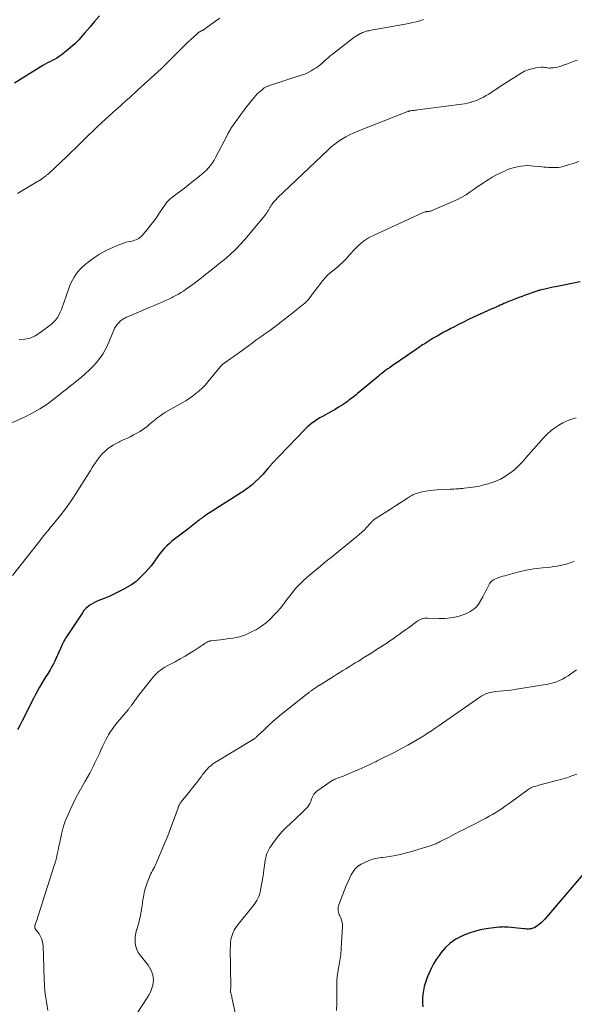
# Model space of a CAD drawing. Units: feet. Extents: x 2010000 to 2015015, y 565000 to 570000.
# Drawn here: x 2011197 to 2011354, y 568316 to 568595 of the extents above; entities that cross this region are included whole.
import ezdxf

# ---------------------------------------------------------------- set-up
doc = ezdxf.new("R2010")
doc.units = ezdxf.units.FT
doc.header["$LTSCALE"] = 100
doc.header["$MEASUREMENT"] = 0
doc.layers.add('CONTOUR INDEX', color=32, linetype='Continuous', lineweight=25)
doc.layers.add('CONTOUR INTERMEDIATE', color=40, linetype='Continuous', lineweight=15)

msp = doc.modelspace()

# ---------------------------------------------------------------- linework, layer by layer
at = {"layer": 'CONTOUR INDEX', "flags": 128}
for points, elevation in [([(2011219.19, 568596.53), (2011217.84, 568594.89), (2011216.47, 568593.26), (2011215.08, 568591.66), (2011214.43, 568590.91), (2011213.33, 568589.72), (2011212.18, 568588.57), (2011210.97, 568587.49), (2011209.72, 568586.45), (2011208.33, 568585.37), (2011207.73, 568584.93), (2011207.1, 568584.51), (2011206.46, 568584.14), (2011205.79, 568583.8), (2011205.12, 568583.47), (2011204.46, 568583.13), (2011203.8, 568582.76), (2011203.16, 568582.37), (2011195.13, 568577.33)], 880), ([(2011355.79, 568520.97), (2011348.77, 568519.57), (2011348.01, 568519.41), (2011347.25, 568519.25), (2011346.49, 568519.08), (2011345.73, 568518.9), (2011344.39, 568518.58), (2011344.3, 568518.56), (2011344.22, 568518.54), (2011344.13, 568518.51), (2011344.05, 568518.48), (2011343.97, 568518.46), (2011343.89, 568518.43), (2011343.8, 568518.4), (2011343.72, 568518.37), (2011342.04, 568517.79), (2011341.12, 568517.47), (2011340.2, 568517.14), (2011339.28, 568516.8), (2011338.37, 568516.46), (2011336.25, 568515.65), (2011335.72, 568515.44), (2011335.19, 568515.23), (2011334.66, 568515), (2011334.14, 568514.77), (2011333.62, 568514.54), (2011333.1, 568514.31), (2011332.57, 568514.08), (2011332.05, 568513.85), (2011331.88, 568513.78), (2011331.28, 568513.51), (2011330.67, 568513.24), (2011330.07, 568512.97), (2011329.47, 568512.7), (2011325.48, 568510.87), (2011324.06, 568510.21), (2011322.65, 568509.52), (2011321.25, 568508.82), (2011319.86, 568508.1), (2011319.08, 568507.69), (2011318.09, 568507.16), (2011317.09, 568506.63), (2011316.1, 568506.09), (2011315.11, 568505.54), (2011314.95, 568505.45), (2011314.06, 568504.94), (2011313.17, 568504.41), (2011312.29, 568503.85), (2011311.43, 568503.28), (2011311.02, 568503.01), (2011309.96, 568502.29), (2011308.9, 568501.57), (2011307.85, 568500.85), (2011306.79, 568500.12), (2011302.37, 568497.07), (2011301.78, 568496.65), (2011301.19, 568496.23), (2011300.61, 568495.81), (2011300.04, 568495.37), (2011299.47, 568494.93), (2011298.9, 568494.49), (2011298.35, 568494.03), (2011297.79, 568493.58), (2011292.54, 568489.18), (2011292.14, 568488.86), (2011291.74, 568488.53), (2011291.34, 568488.21), (2011290.94, 568487.9), (2011290.53, 568487.59), (2011290.11, 568487.29), (2011289.69, 568486.99), (2011289.27, 568486.7), (2011288.16, 568485.95), (2011287.17, 568485.31), (2011286.17, 568484.69), (2011285.15, 568484.1), (2011284.11, 568483.54), (2011283.39, 568483.16), (2011282.6, 568482.73), (2011281.82, 568482.28), (2011281.06, 568481.8), (2011280.31, 568481.31), (2011279.58, 568480.78), (2011278.88, 568480.22), (2011278.22, 568479.62), (2011277.57, 568478.99), (2011268.12, 568469.13), (2011267.97, 568468.97), (2011267.82, 568468.8), (2011267.68, 568468.64), (2011267.54, 568468.47), (2011267.4, 568468.3), (2011267.26, 568468.13), (2011267.12, 568467.96), (2011266.98, 568467.79), (2011266.52, 568467.23), (2011266.14, 568466.79), (2011265.75, 568466.36), (2011265.35, 568465.94), (2011264.93, 568465.54), (2011263.07, 568463.77), (2011262.66, 568463.4), (2011262.24, 568463.03), (2011261.81, 568462.68), (2011261.37, 568462.34), (2011260.92, 568462.01), (2011260.46, 568461.69), (2011260, 568461.38), (2011259.53, 568461.07), (2011249.19, 568454.46), (2011248.85, 568454.24), (2011248.51, 568454.01), (2011248.18, 568453.77), (2011247.86, 568453.52), (2011247.53, 568453.27), (2011247.21, 568453.01), (2011246.9, 568452.75), (2011246.59, 568452.49), (2011246.26, 568452.21), (2011245.78, 568451.81), (2011245.29, 568451.42), (2011244.8, 568451.03), (2011244.3, 568450.65), (2011240.56, 568447.85), (2011239.81, 568447.26), (2011239.09, 568446.64), (2011238.4, 568445.99), (2011237.73, 568445.32), (2011237.58, 568445.17), (2011237.02, 568444.54), (2011236.48, 568443.89), (2011235.98, 568443.21), (2011235.5, 568442.52), (2011235.17, 568442.01), (2011234.52, 568441.08), (2011233.83, 568440.17), (2011233.09, 568439.3), (2011232.31, 568438.47), (2011230.02, 568436.17), (2011229.65, 568435.84), (2011229.28, 568435.53), (2011228.87, 568435.25), (2011228.45, 568434.99), (2011225.92, 568433.57), (2011224.61, 568432.87), (2011223.29, 568432.21), (2011221.94, 568431.61), (2011220.57, 568431.04), (2011219.25, 568430.53), (2011218.54, 568430.23), (2011217.84, 568429.89), (2011217.17, 568429.51), (2011216.51, 568429.1), (2011215.9, 568428.63), (2011215.33, 568428.12), (2011214.82, 568427.55), (2011214.36, 568426.93), (2011209.85, 568420.13), (2011209.6, 568419.74), (2011209.36, 568419.33), (2011209.14, 568418.92), (2011208.93, 568418.5), (2011208.73, 568418.08), (2011208.53, 568417.65), (2011208.33, 568417.23), (2011208.14, 568416.8), (2011206.84, 568413.91), (2011206.51, 568413.2), (2011206.16, 568412.49), (2011205.8, 568411.8), (2011205.43, 568411.11), (2011205.2, 568410.7), (2011204.93, 568410.22), (2011204.64, 568409.75), (2011204.34, 568409.28), (2011204.03, 568408.82), (2011203.73, 568408.35), (2011203.43, 568407.89), (2011203.14, 568407.41), (2011202.86, 568406.93), (2011202.22, 568405.81), (2011201.63, 568404.76), (2011201.06, 568403.71), (2011200.51, 568402.64), (2011199.96, 568401.57), (2011197.96, 568397.52), (2011197.31, 568396.24), (2011196.65, 568394.95), (2011195.97, 568393.68)], 860), ([(2011361.6, 568358.45), (2011345.7, 568339.89), (2011345.21, 568339.37), (2011344.7, 568338.88), (2011344.16, 568338.43), (2011343.59, 568338.01), (2011343.14, 568337.71), (2011342.76, 568337.5), (2011342.37, 568337.32), (2011341.95, 568337.21), (2011341.52, 568337.15), (2011341.08, 568337.12), (2011340.64, 568337.12), (2011340.19, 568337.14), (2011339.75, 568337.17), (2011335.31, 568337.63), (2011335, 568337.66), (2011334.68, 568337.68), (2011334.36, 568337.69), (2011334.05, 568337.7), (2011333.73, 568337.69), (2011333.41, 568337.68), (2011333.1, 568337.65), (2011332.78, 568337.62), (2011329.7, 568337.24), (2011327.86, 568336.94), (2011326.06, 568336.53), (2011324.29, 568335.96), (2011322.56, 568335.29), (2011322.12, 568335.1), (2011320.44, 568334.2), (2011318.89, 568333.15), (2011317.52, 568331.86), (2011316.28, 568330.41), (2011315.7, 568329.61), (2011314.89, 568328.42), (2011314.14, 568327.19), (2011313.46, 568325.92), (2011312.84, 568324.62), (2011312.63, 568324.12), (2011312.19, 568323.03), (2011311.81, 568321.93), (2011311.5, 568320.8), (2011311.24, 568319.66), (2011311.08, 568318.51), (2011310.99, 568317.35), (2011311.01, 568316.19), (2011311.1, 568315.03)], 840)]:
    msp.add_lwpolyline(points, dxfattribs=dict(at, elevation=elevation))
at = {"layer": 'CONTOUR INTERMEDIATE', "flags": 128}
for points, elevation in [([(2011253.43, 568595.84), (2011252.22, 568594.95), (2011249.2, 568592.77), (2011249.07, 568592.68), (2011248.94, 568592.6), (2011248.81, 568592.54), (2011248.67, 568592.47), (2011248.53, 568592.41), (2011248.4, 568592.35), (2011248.26, 568592.28), (2011248.13, 568592.21), (2011247.93, 568592.1), (2011247.71, 568591.96), (2011247.49, 568591.82), (2011247.28, 568591.66), (2011247.08, 568591.49), (2011245.05, 568589.67), (2011244.92, 568589.55), (2011244.8, 568589.44), (2011244.67, 568589.33), (2011244.54, 568589.21), (2011244.42, 568589.1), (2011244.3, 568588.98), (2011244.17, 568588.87), (2011244.05, 568588.75), (2011238.47, 568583.16), (2011238.25, 568582.94), (2011238.03, 568582.72), (2011237.82, 568582.5), (2011237.6, 568582.28), (2011237.38, 568582.07), (2011237.16, 568581.85), (2011236.93, 568581.64), (2011236.71, 568581.43), (2011230.04, 568575.34), (2011229.23, 568574.61), (2011228.43, 568573.87), (2011227.62, 568573.14), (2011226.81, 568572.41), (2011225.57, 568571.28), (2011225.38, 568571.11), (2011225.2, 568570.94), (2011225.01, 568570.78), (2011224.82, 568570.62), (2011224.64, 568570.45), (2011224.45, 568570.29), (2011224.26, 568570.12), (2011224.08, 568569.96), (2011219.83, 568566.09), (2011218.56, 568564.93), (2011217.31, 568563.75), (2011216.08, 568562.56), (2011214.86, 568561.35), (2011213.64, 568560.14), (2011212.41, 568558.93), (2011211.18, 568557.74), (2011209.93, 568556.56), (2011204.84, 568551.76), (2011204.71, 568551.64), (2011204.57, 568551.52), (2011204.44, 568551.4), (2011204.3, 568551.29), (2011204.17, 568551.17), (2011204.03, 568551.06), (2011203.88, 568550.95), (2011203.74, 568550.84), (2011203.23, 568550.48), (2011202.83, 568550.2), (2011202.43, 568549.92), (2011202.01, 568549.66), (2011201.6, 568549.4), (2011195.9, 568546.02)], 876), ([(2011311.31, 568595.41), (2011310.27, 568595.1), (2011309.23, 568594.82), (2011308.17, 568594.58), (2011307.11, 568594.36), (2011296.45, 568592.43), (2011296.09, 568592.36), (2011295.73, 568592.28), (2011295.37, 568592.2), (2011295.02, 568592.11), (2011294.67, 568592.01), (2011294.32, 568591.89), (2011293.98, 568591.75), (2011293.65, 568591.6), (2011293.34, 568591.45), (2011292.86, 568591.19), (2011292.4, 568590.92), (2011291.95, 568590.62), (2011291.51, 568590.3), (2011285.32, 568585.55), (2011284.73, 568585.09), (2011284.16, 568584.61), (2011283.6, 568584.11), (2011283.05, 568583.6), (2011282.5, 568583.09), (2011281.94, 568582.61), (2011281.35, 568582.15), (2011280.74, 568581.72), (2011280.26, 568581.4), (2011279.38, 568580.86), (2011278.47, 568580.38), (2011277.53, 568579.97), (2011276.56, 568579.61), (2011267.54, 568576.69), (2011267.35, 568576.62), (2011267.15, 568576.56), (2011266.96, 568576.49), (2011266.76, 568576.41), (2011266.58, 568576.33), (2011266.39, 568576.24), (2011266.22, 568576.13), (2011266.05, 568576.01), (2011265.41, 568575.52), (2011264.94, 568575.14), (2011264.48, 568574.74), (2011264.06, 568574.31), (2011263.65, 568573.86), (2011262.7, 568572.74), (2011261.84, 568571.7), (2011261, 568570.65), (2011260.19, 568569.58), (2011259.4, 568568.49), (2011256.76, 568564.75), (2011256.58, 568564.49), (2011256.41, 568564.22), (2011256.24, 568563.95), (2011256.07, 568563.68), (2011255.91, 568563.4), (2011255.76, 568563.12), (2011255.6, 568562.84), (2011255.46, 568562.55), (2011252.21, 568556.24), (2011251.77, 568555.47), (2011251.3, 568554.72), (2011250.77, 568554.02), (2011250.21, 568553.34), (2011249.6, 568552.7), (2011248.97, 568552.07), (2011248.31, 568551.48), (2011247.64, 568550.92), (2011245.5, 568549.22), (2011244.46, 568548.4), (2011243.41, 568547.58), (2011242.35, 568546.78), (2011241.28, 568545.99), (2011239.73, 568544.85), (2011239.45, 568544.62), (2011239.17, 568544.39), (2011238.9, 568544.13), (2011238.65, 568543.87), (2011238.4, 568543.59), (2011238.17, 568543.31), (2011237.96, 568543.02), (2011237.75, 568542.71), (2011236.49, 568540.78), (2011235.64, 568539.53), (2011234.76, 568538.29), (2011233.83, 568537.09), (2011232.88, 568535.91), (2011231.34, 568534.09), (2011231.05, 568533.78), (2011230.73, 568533.5), (2011230.38, 568533.27), (2011230.01, 568533.07), (2011229.61, 568532.9), (2011229.21, 568532.75), (2011228.8, 568532.63), (2011228.39, 568532.52), (2011227.64, 568532.37), (2011226.85, 568532.17), (2011226.07, 568531.95), (2011225.31, 568531.68), (2011224.56, 568531.38), (2011222.35, 568530.42), (2011220.78, 568529.66), (2011219.26, 568528.82), (2011217.81, 568527.87), (2011216.4, 568526.83), (2011215.19, 568525.87), (2011214.45, 568525.23), (2011213.76, 568524.56), (2011213.12, 568523.83), (2011212.53, 568523.06), (2011212, 568522.25), (2011211.52, 568521.41), (2011211.11, 568520.53), (2011210.75, 568519.63), (2011209.04, 568514.71), (2011208.75, 568513.9), (2011208.43, 568513.09), (2011208.08, 568512.3), (2011207.7, 568511.52), (2011207.27, 568510.79), (2011206.78, 568510.1), (2011206.2, 568509.48), (2011205.56, 568508.92), (2011202.33, 568506.45), (2011200.96, 568505.61), (2011199.52, 568504.98), (2011197.98, 568504.67), (2011196.37, 568504.56)], 872), ([(2011354.97, 568583.91), (2011354.04, 568583.58), (2011353.11, 568583.24), (2011352.18, 568582.91), (2011351.25, 568582.57), (2011350.6, 568582.33), (2011350, 568582.13), (2011349.38, 568581.96), (2011348.76, 568581.84), (2011348.12, 568581.75), (2011347.58, 568581.69), (2011347.22, 568581.67), (2011346.86, 568581.68), (2011346.49, 568581.72), (2011346.13, 568581.78), (2011345.77, 568581.85), (2011345.41, 568581.89), (2011345.05, 568581.89), (2011344.68, 568581.87), (2011343.16, 568581.69), (2011342.07, 568581.48), (2011341, 568581.18), (2011339.98, 568580.74), (2011339, 568580.2), (2011333.61, 568576.77), (2011332.85, 568576.29), (2011332.09, 568575.79), (2011331.34, 568575.3), (2011330.6, 568574.79), (2011330.52, 568574.73), (2011329.8, 568574.27), (2011329.08, 568573.83), (2011328.33, 568573.43), (2011327.57, 568573.04), (2011327.48, 568573), (2011326.75, 568572.68), (2011326.01, 568572.38), (2011325.26, 568572.12), (2011324.5, 568571.89), (2011323.73, 568571.7), (2011322.95, 568571.52), (2011322.17, 568571.38), (2011321.38, 568571.27), (2011309.69, 568569.8), (2011309.29, 568569.75), (2011308.89, 568569.69), (2011308.49, 568569.64), (2011308.09, 568569.58), (2011307.54, 568569.5), (2011307.42, 568569.48), (2011307.29, 568569.45), (2011307.17, 568569.42), (2011307.04, 568569.39), (2011306.92, 568569.35), (2011306.8, 568569.31), (2011306.68, 568569.27), (2011306.56, 568569.22), (2011292.59, 568563.74), (2011291.44, 568563.24), (2011290.3, 568562.71), (2011289.2, 568562.12), (2011288.11, 568561.48), (2011287.07, 568560.78), (2011286.06, 568560.04), (2011285.09, 568559.25), (2011284.15, 568558.41), (2011269.67, 568544.67), (2011269.29, 568544.28), (2011268.91, 568543.87), (2011268.57, 568543.44), (2011268.24, 568543), (2011268.13, 568542.83), (2011267.88, 568542.45), (2011267.64, 568542.07), (2011267.41, 568541.68), (2011267.2, 568541.28), (2011266.98, 568540.89), (2011266.74, 568540.51), (2011266.48, 568540.14), (2011266.2, 568539.79), (2011261.07, 568533.64), (2011259.54, 568531.91), (2011257.95, 568530.24), (2011256.27, 568528.66), (2011254.52, 568527.14), (2011254.08, 568526.78), (2011252.51, 568525.5), (2011250.92, 568524.23), (2011249.33, 568522.98), (2011247.72, 568521.74), (2011245.83, 568520.3), (2011245.15, 568519.8), (2011244.47, 568519.31), (2011243.79, 568518.82), (2011243.1, 568518.34), (2011242.39, 568517.89), (2011241.68, 568517.45), (2011240.95, 568517.04), (2011240.2, 568516.65), (2011239.86, 568516.48), (2011238.93, 568516.03), (2011237.99, 568515.6), (2011237.05, 568515.18), (2011236.11, 568514.77), (2011227.2, 568511.01), (2011226.9, 568510.88), (2011226.6, 568510.74), (2011226.3, 568510.6), (2011226.01, 568510.45), (2011225.73, 568510.28), (2011225.47, 568510.1), (2011225.22, 568509.89), (2011224.98, 568509.66), (2011224.59, 568509.24), (2011224.19, 568508.77), (2011223.84, 568508.28), (2011223.54, 568507.74), (2011223.28, 568507.19), (2011223.03, 568506.54), (2011222.66, 568505.64), (2011222.29, 568504.74), (2011221.91, 568503.85), (2011221.52, 568502.96), (2011221.38, 568502.64), (2011220.87, 568501.62), (2011220.32, 568500.63), (2011219.68, 568499.69), (2011218.98, 568498.78), (2011218.48, 568498.17), (2011217.45, 568497.02), (2011216.39, 568495.91), (2011215.26, 568494.87), (2011214.09, 568493.88), (2011206.35, 568487.71), (2011204.35, 568486.23), (2011202.28, 568484.86), (2011200.12, 568483.64), (2011197.9, 568482.52), (2011194.05, 568480.77)], 868), ([(2011355.36, 568555.12), (2011354.08, 568554.65), (2011352.79, 568554.23), (2011351.23, 568553.77), (2011350.71, 568553.63), (2011350.18, 568553.52), (2011349.65, 568553.45), (2011349.11, 568553.4), (2011348.57, 568553.39), (2011348.02, 568553.38), (2011347.48, 568553.4), (2011346.94, 568553.43), (2011346.79, 568553.44), (2011346.18, 568553.48), (2011345.56, 568553.54), (2011344.95, 568553.6), (2011344.34, 568553.66), (2011342.74, 568553.84), (2011341.78, 568553.92), (2011340.81, 568553.94), (2011339.85, 568553.9), (2011338.89, 568553.81), (2011337.94, 568553.64), (2011337, 568553.43), (2011336.09, 568553.14), (2011335.18, 568552.81), (2011334.45, 568552.5), (2011333.2, 568551.93), (2011331.98, 568551.33), (2011330.79, 568550.65), (2011329.63, 568549.94), (2011329.16, 568549.64), (2011327.99, 568548.86), (2011326.82, 568548.08), (2011325.67, 568547.28), (2011324.52, 568546.47), (2011323.35, 568545.7), (2011322.16, 568544.97), (2011320.92, 568544.33), (2011319.65, 568543.73), (2011313.69, 568541.17), (2011313.5, 568541.1), (2011313.32, 568541.04), (2011313.13, 568541.01), (2011312.94, 568540.98), (2011312.75, 568540.96), (2011312.55, 568540.94), (2011312.36, 568540.91), (2011312.17, 568540.88), (2011312.02, 568540.86), (2011311.76, 568540.81), (2011311.5, 568540.75), (2011311.25, 568540.66), (2011311, 568540.56), (2011297.23, 568534.23), (2011295.68, 568533.41), (2011294.22, 568532.46), (2011292.89, 568531.35), (2011291.64, 568530.12), (2011290.3, 568528.63), (2011289.78, 568528.06), (2011289.26, 568527.49), (2011288.72, 568526.94), (2011288.19, 568526.38), (2011287.63, 568525.85), (2011287.06, 568525.33), (2011286.47, 568524.85), (2011285.86, 568524.37), (2011285.5, 568524.11), (2011284.73, 568523.49), (2011284, 568522.84), (2011283.33, 568522.12), (2011282.7, 568521.36), (2011280.53, 568518.52), (2011280.21, 568518.09), (2011279.88, 568517.66), (2011279.57, 568517.23), (2011279.25, 568516.8), (2011279, 568516.45), (2011278.81, 568516.19), (2011278.6, 568515.94), (2011278.38, 568515.7), (2011278.16, 568515.47), (2011277.92, 568515.24), (2011277.69, 568515.02), (2011277.44, 568514.81), (2011277.19, 568514.6), (2011275.31, 568513.08), (2011274.12, 568512.13), (2011272.92, 568511.18), (2011271.71, 568510.24), (2011270.5, 568509.31), (2011270.15, 568509.04), (2011269.09, 568508.24), (2011268.02, 568507.44), (2011266.94, 568506.66), (2011265.86, 568505.88), (2011264.77, 568505.1), (2011263.69, 568504.33), (2011262.6, 568503.55), (2011261.52, 568502.77), (2011258.7, 568500.73), (2011258.43, 568500.54), (2011258.16, 568500.34), (2011257.9, 568500.14), (2011257.63, 568499.94), (2011257.37, 568499.74), (2011257.1, 568499.55), (2011256.83, 568499.35), (2011256.56, 568499.16), (2011254.92, 568498.04), (2011254.73, 568497.91), (2011254.55, 568497.77), (2011254.38, 568497.64), (2011254.2, 568497.5), (2011254.04, 568497.35), (2011253.88, 568497.19), (2011253.73, 568497.03), (2011253.58, 568496.86), (2011250.02, 568492.51), (2011249.24, 568491.62), (2011248.42, 568490.76), (2011247.55, 568489.97), (2011246.64, 568489.21), (2011245.69, 568488.5), (2011244.72, 568487.82), (2011243.72, 568487.18), (2011242.7, 568486.58), (2011238.8, 568484.39), (2011237.96, 568483.89), (2011237.13, 568483.36), (2011236.33, 568482.79), (2011235.55, 568482.2), (2011235.32, 568482.01), (2011234.67, 568481.49), (2011234.03, 568480.97), (2011233.38, 568480.43), (2011232.75, 568479.9), (2011232.1, 568479.38), (2011231.42, 568478.9), (2011230.72, 568478.46), (2011230, 568478.05), (2011228.87, 568477.45), (2011227.92, 568476.96), (2011226.96, 568476.48), (2011226, 568476.02), (2011225.03, 568475.57), (2011224.88, 568475.5), (2011224, 568475.06), (2011223.15, 568474.59), (2011222.33, 568474.05), (2011221.54, 568473.47), (2011220.8, 568472.83), (2011220.09, 568472.16), (2011219.45, 568471.43), (2011218.84, 568470.66), (2011218.27, 568469.84), (2011217.71, 568469.03), (2011217.17, 568468.2), (2011216.64, 568467.37), (2011212.43, 568460.6), (2011211.6, 568459.32), (2011210.75, 568458.06), (2011209.85, 568456.83), (2011208.93, 568455.62), (2011208.6, 568455.2), (2011207.82, 568454.22), (2011207.03, 568453.24), (2011206.23, 568452.27), (2011205.42, 568451.31), (2011204.62, 568450.35), (2011203.82, 568449.38), (2011203.03, 568448.41), (2011202.25, 568447.42), (2011194.54, 568437.56)], 864), ([(2011354.66, 568482.34), (2011353.36, 568481.95), (2011352.1, 568481.49), (2011350.88, 568480.92), (2011349.7, 568480.26), (2011348.57, 568479.5), (2011347.5, 568478.68), (2011346.51, 568477.77), (2011345.57, 568476.8), (2011341.02, 568471.69), (2011340.47, 568471.08), (2011339.93, 568470.47), (2011339.39, 568469.85), (2011338.85, 568469.24), (2011338.28, 568468.65), (2011337.7, 568468.08), (2011337.08, 568467.56), (2011336.44, 568467.06), (2011335.48, 568466.37), (2011334.32, 568465.6), (2011333.11, 568464.92), (2011331.84, 568464.35), (2011330.53, 568463.87), (2011329.68, 568463.6), (2011328.44, 568463.24), (2011327.19, 568462.94), (2011325.93, 568462.7), (2011324.65, 568462.52), (2011322.78, 568462.3), (2011322.43, 568462.26), (2011322.08, 568462.23), (2011321.73, 568462.2), (2011321.38, 568462.17), (2011321.01, 568462.15), (2011320.48, 568462.11), (2011319.94, 568462.08), (2011319.41, 568462.05), (2011318.88, 568462.03), (2011315.06, 568461.85), (2011314.02, 568461.78), (2011312.98, 568461.66), (2011311.95, 568461.48), (2011310.93, 568461.26), (2011309.6, 568460.93), (2011309.25, 568460.83), (2011308.9, 568460.71), (2011308.57, 568460.57), (2011308.24, 568460.4), (2011307.92, 568460.22), (2011307.61, 568460.04), (2011307.29, 568459.84), (2011306.98, 568459.65), (2011305.45, 568458.67), (2011304.37, 568457.99), (2011303.3, 568457.3), (2011302.22, 568456.61), (2011301.15, 568455.93), (2011297.58, 568453.65), (2011297.38, 568453.51), (2011297.19, 568453.36), (2011297.01, 568453.2), (2011296.83, 568453.04), (2011296.66, 568452.86), (2011296.5, 568452.69), (2011296.33, 568452.51), (2011296.16, 568452.34), (2011295.16, 568451.25), (2011294.47, 568450.54), (2011293.77, 568449.86), (2011293.04, 568449.2), (2011292.3, 568448.57), (2011289.18, 568446.02), (2011288.15, 568445.18), (2011287.12, 568444.35), (2011286.09, 568443.51), (2011285.06, 568442.68), (2011284.03, 568441.85), (2011283, 568441.01), (2011281.98, 568440.17), (2011280.95, 568439.32), (2011278.88, 568437.59), (2011278.07, 568436.89), (2011277.28, 568436.18), (2011276.51, 568435.43), (2011275.76, 568434.67), (2011275.03, 568433.89), (2011274.33, 568433.08), (2011273.66, 568432.25), (2011273.01, 568431.4), (2011272.48, 568430.67), (2011271.56, 568429.46), (2011270.61, 568428.28), (2011269.6, 568427.14), (2011268.57, 568426.03), (2011267.96, 568425.4), (2011266.67, 568424.22), (2011265.3, 568423.14), (2011263.81, 568422.22), (2011262.26, 568421.42), (2011260.69, 568420.72), (2011259.84, 568420.39), (2011258.98, 568420.1), (2011258.1, 568419.89), (2011257.21, 568419.73), (2011256.3, 568419.61), (2011255.4, 568419.5), (2011254.49, 568419.39), (2011253.59, 568419.28), (2011250.85, 568418.96), (2011250.69, 568418.94), (2011250.53, 568418.91), (2011250.37, 568418.86), (2011250.22, 568418.81), (2011250.07, 568418.75), (2011249.92, 568418.68), (2011249.78, 568418.61), (2011249.64, 568418.52), (2011249.47, 568418.41), (2011249.25, 568418.27), (2011249.03, 568418.13), (2011248.81, 568417.98), (2011248.59, 568417.84), (2011246.29, 568416.36), (2011244.92, 568415.5), (2011243.53, 568414.65), (2011242.12, 568413.84), (2011240.69, 568413.05), (2011238.46, 568411.83), (2011237.82, 568411.47), (2011237.2, 568411.08), (2011236.6, 568410.66), (2011236.02, 568410.22), (2011235.47, 568409.74), (2011234.94, 568409.23), (2011234.45, 568408.69), (2011233.99, 568408.13), (2011230.07, 568403.03), (2011229.74, 568402.59), (2011229.41, 568402.15), (2011229.08, 568401.7), (2011228.76, 568401.25), (2011228.36, 568400.68), (2011228.24, 568400.52), (2011228.11, 568400.36), (2011227.99, 568400.19), (2011227.86, 568400.03), (2011227.73, 568399.87), (2011227.6, 568399.71), (2011227.47, 568399.56), (2011227.34, 568399.4), (2011224.38, 568395.89), (2011223.68, 568395.02), (2011223.02, 568394.12), (2011222.4, 568393.19), (2011221.82, 568392.24), (2011221.53, 568391.73), (2011221.02, 568390.81), (2011220.53, 568389.87), (2011220.07, 568388.92), (2011219.64, 568387.95), (2011219.21, 568386.98), (2011218.78, 568386.02), (2011218.33, 568385.06), (2011217.86, 568384.11), (2011217.65, 568383.67), (2011217.06, 568382.51), (2011216.45, 568381.35), (2011215.83, 568380.21), (2011215.2, 568379.07), (2011213.38, 568375.87), (2011212.54, 568374.34), (2011211.74, 568372.79), (2011211, 568371.21), (2011210.29, 568369.62), (2011209.87, 568368.6), (2011209.43, 568367.49), (2011209.04, 568366.36), (2011208.72, 568365.21), (2011208.43, 568364.06), (2011208.4, 568363.91), (2011208.17, 568362.81), (2011207.94, 568361.72), (2011207.71, 568360.62), (2011207.49, 568359.52), (2011207.25, 568358.42), (2011206.99, 568357.33), (2011206.69, 568356.25), (2011206.37, 568355.18), (2011202, 568341.4), (2011201.83, 568340.89), (2011201.66, 568340.38), (2011201.49, 568339.87), (2011201.31, 568339.36), (2011200.99, 568338.47), (2011200.97, 568338.4), (2011200.95, 568338.34), (2011200.94, 568338.28), (2011200.93, 568338.21), (2011200.92, 568338.15), (2011200.91, 568338.08), (2011200.91, 568338.02), (2011200.9, 568337.95), (2011200.9, 568337.43), (2011200.91, 568337.41), (2011200.91, 568337.39), (2011200.91, 568337.37), (2011200.92, 568337.35), (2011200.94, 568337.27), (2011200.95, 568337.25), (2011200.96, 568337.23), (2011200.97, 568337.21), (2011200.98, 568337.19), (2011202.05, 568335.76), (2011202.51, 568335.01), (2011202.87, 568334.21), (2011203.08, 568333.36), (2011203.19, 568332.48), (2011203.49, 568322.86), (2011203.59, 568321.11), (2011203.73, 568319.36), (2011203.96, 568317.61), (2011204.23, 568315.88), (2011204.57, 568314.02)], 856), ([(2011354.2, 568441.65), (2011353.68, 568441.41), (2011353.15, 568441.19), (2011352.62, 568440.99), (2011352.08, 568440.81), (2011351.52, 568440.67), (2011350.97, 568440.54), (2011350.2, 568440.39), (2011349.25, 568440.22), (2011348.29, 568440.07), (2011347.34, 568439.94), (2011346.38, 568439.82), (2011345.05, 568439.68), (2011344.22, 568439.59), (2011343.38, 568439.49), (2011342.54, 568439.38), (2011341.71, 568439.27), (2011340.88, 568439.14), (2011340.05, 568438.99), (2011339.23, 568438.8), (2011338.41, 568438.6), (2011335.62, 568437.83), (2011335.01, 568437.65), (2011334.4, 568437.48), (2011333.79, 568437.3), (2011333.18, 568437.12), (2011332.8, 568437.01), (2011332.38, 568436.87), (2011331.97, 568436.71), (2011331.58, 568436.53), (2011331.19, 568436.34), (2011330.83, 568436.1), (2011330.51, 568435.82), (2011330.25, 568435.49), (2011330.02, 568435.13), (2011329.68, 568434.43), (2011329.3, 568433.69), (2011328.92, 568432.96), (2011328.52, 568432.24), (2011328.11, 568431.51), (2011327.08, 568429.71), (2011326.68, 568429.11), (2011326.22, 568428.56), (2011325.7, 568428.08), (2011325.12, 568427.64), (2011324.49, 568427.27), (2011323.84, 568426.92), (2011323.18, 568426.62), (2011322.5, 568426.35), (2011322.14, 568426.22), (2011321.36, 568425.98), (2011320.57, 568425.76), (2011319.77, 568425.61), (2011318.96, 568425.48), (2011318.15, 568425.41), (2011317.33, 568425.35), (2011316.51, 568425.33), (2011315.69, 568425.34), (2011312.46, 568425.43), (2011312.04, 568425.42), (2011311.63, 568425.38), (2011311.22, 568425.3), (2011310.82, 568425.19), (2011310.43, 568425.05), (2011310.05, 568424.88), (2011309.69, 568424.67), (2011309.34, 568424.44), (2011306.98, 568422.7), (2011306.12, 568422.07), (2011305.25, 568421.44), (2011304.38, 568420.81), (2011303.51, 568420.18), (2011302.63, 568419.56), (2011301.75, 568418.95), (2011300.85, 568418.36), (2011299.95, 568417.77), (2011297.68, 568416.31), (2011296.57, 568415.6), (2011295.47, 568414.91), (2011294.36, 568414.21), (2011293.25, 568413.52), (2011292.79, 568413.24), (2011291.91, 568412.7), (2011291.02, 568412.15), (2011290.14, 568411.61), (2011289.25, 568411.06), (2011288.37, 568410.51), (2011287.49, 568409.96), (2011286.6, 568409.41), (2011285.72, 568408.86), (2011281.64, 568406.31), (2011281.38, 568406.15), (2011281.12, 568405.99), (2011280.86, 568405.82), (2011280.6, 568405.65), (2011280.56, 568405.63), (2011280.32, 568405.47), (2011280.09, 568405.32), (2011279.86, 568405.15), (2011279.63, 568404.99), (2011279.48, 568404.88), (2011279.33, 568404.77), (2011279.18, 568404.66), (2011279.02, 568404.54), (2011278.87, 568404.42), (2011278.72, 568404.3), (2011278.57, 568404.18), (2011278.42, 568404.06), (2011278.27, 568403.94), (2011270.97, 568398.11), (2011269.71, 568397.08), (2011268.47, 568396.02), (2011267.26, 568394.93), (2011266.06, 568393.81), (2011263.95, 568391.79), (2011263.82, 568391.68), (2011263.7, 568391.56), (2011263.57, 568391.45), (2011263.44, 568391.34), (2011263.31, 568391.23), (2011263.17, 568391.13), (2011263.03, 568391.04), (2011262.89, 568390.94), (2011252.4, 568384.64), (2011251.86, 568384.28), (2011251.33, 568383.91), (2011250.82, 568383.5), (2011250.33, 568383.06), (2011249.87, 568382.6), (2011249.43, 568382.12), (2011249.02, 568381.61), (2011248.62, 568381.09), (2011248.54, 568380.97), (2011248.11, 568380.37), (2011247.67, 568379.79), (2011247.23, 568379.21), (2011246.77, 568378.63), (2011243.46, 568374.51), (2011243.22, 568374.21), (2011242.98, 568373.91), (2011242.74, 568373.61), (2011242.49, 568373.3), (2011242.25, 568373), (2011242.14, 568372.85), (2011242.03, 568372.69), (2011241.93, 568372.52), (2011241.85, 568372.35), (2011241.74, 568372.12), (2011241.71, 568372.06), (2011241.68, 568371.99), (2011241.66, 568371.92), (2011241.63, 568371.86), (2011241.61, 568371.79), (2011241.59, 568371.72), (2011241.56, 568371.65), (2011241.54, 568371.58), (2011240.12, 568367.65), (2011239.37, 568365.63), (2011238.6, 568363.61), (2011237.8, 568361.61), (2011236.97, 568359.61), (2011235.31, 568355.72), (2011235.08, 568355.21), (2011234.83, 568354.7), (2011234.57, 568354.2), (2011234.29, 568353.71), (2011234.01, 568353.22), (2011233.75, 568352.72), (2011233.52, 568352.2), (2011233.3, 568351.68), (2011232.76, 568350.28), (2011232.38, 568349.15), (2011232.05, 568348), (2011231.8, 568346.83), (2011231.61, 568345.65), (2011231.59, 568345.48), (2011231.44, 568344.37), (2011231.28, 568343.27), (2011231.09, 568342.16), (2011230.88, 568341.06), (2011230.84, 568340.85), (2011230.62, 568339.86), (2011230.38, 568338.88), (2011230.11, 568337.91), (2011229.82, 568336.95), (2011229.79, 568336.85), (2011229.55, 568335.93), (2011229.4, 568335.01), (2011229.36, 568334.07), (2011229.4, 568333.12), (2011229.57, 568332.2), (2011229.84, 568331.32), (2011230.26, 568330.49), (2011230.77, 568329.71), (2011233.03, 568326.81), (2011233.46, 568326.18), (2011233.84, 568325.53), (2011234.14, 568324.83), (2011234.38, 568324.11), (2011234.51, 568323.37), (2011234.57, 568322.63), (2011234.51, 568321.89), (2011234.37, 568321.15), (2011234.29, 568320.86), (2011234.01, 568320), (2011233.68, 568319.15), (2011233.27, 568318.34), (2011232.81, 568317.56), (2011228.56, 568311.02)], 852), ([(2011354.73, 568410.75), (2011352.33, 568409.07), (2011351.54, 568408.57), (2011350.73, 568408.11), (2011349.89, 568407.71), (2011349.03, 568407.36), (2011348.14, 568407.07), (2011347.24, 568406.81), (2011346.33, 568406.61), (2011345.41, 568406.44), (2011337.16, 568405.16), (2011336.1, 568405.01), (2011335.04, 568404.87), (2011333.97, 568404.75), (2011332.91, 568404.65), (2011331.76, 568404.55), (2011331.27, 568404.49), (2011330.78, 568404.41), (2011330.3, 568404.3), (2011329.82, 568404.18), (2011329.56, 568404.1), (2011328.96, 568403.88), (2011328.38, 568403.64), (2011327.83, 568403.34), (2011327.29, 568403), (2011315.69, 568394.92), (2011314.61, 568394.18), (2011313.53, 568393.45), (2011312.44, 568392.72), (2011311.34, 568392.01), (2011310.23, 568391.31), (2011309.11, 568390.64), (2011307.98, 568389.98), (2011306.84, 568389.35), (2011305.06, 568388.39), (2011303.34, 568387.48), (2011301.61, 568386.58), (2011299.86, 568385.71), (2011298.11, 568384.85), (2011297.87, 568384.73), (2011296.23, 568383.95), (2011294.58, 568383.19), (2011292.92, 568382.46), (2011291.26, 568381.73), (2011288.95, 568380.75), (2011288.43, 568380.54), (2011287.91, 568380.33), (2011287.39, 568380.13), (2011286.87, 568379.93), (2011286.09, 568379.65), (2011285.95, 568379.59), (2011285.82, 568379.54), (2011285.68, 568379.48), (2011285.55, 568379.42), (2011285.42, 568379.35), (2011285.29, 568379.28), (2011285.17, 568379.2), (2011285.05, 568379.12), (2011281.26, 568376.46), (2011281.02, 568376.29), (2011280.8, 568376.11), (2011280.58, 568375.92), (2011280.37, 568375.72), (2011280.29, 568375.63), (2011280.14, 568375.46), (2011280, 568375.28), (2011279.89, 568375.08), (2011279.8, 568374.87), (2011279.71, 568374.66), (2011279.63, 568374.45), (2011279.55, 568374.23), (2011279.48, 568374.02), (2011279.23, 568373.33), (2011278.99, 568372.79), (2011278.72, 568372.28), (2011278.37, 568371.81), (2011277.98, 568371.37), (2011277.55, 568370.94), (2011276.91, 568370.31), (2011276.26, 568369.69), (2011275.6, 568369.07), (2011274.94, 568368.46), (2011273.45, 568367.12), (2011272.29, 568366), (2011271.17, 568364.85), (2011270.13, 568363.62), (2011269.13, 568362.36), (2011267.97, 568360.79), (2011267.62, 568360.26), (2011267.3, 568359.71), (2011267.03, 568359.14), (2011266.79, 568358.54), (2011266.6, 568357.93), (2011266.44, 568357.32), (2011266.32, 568356.69), (2011266.22, 568356.06), (2011266.1, 568355.1), (2011265.95, 568353.99), (2011265.8, 568352.88), (2011265.62, 568351.77), (2011265.43, 568350.67), (2011264.99, 568348.2), (2011264.85, 568347.57), (2011264.68, 568346.95), (2011264.45, 568346.35), (2011264.19, 568345.75), (2011263.89, 568345.18), (2011263.56, 568344.62), (2011263.19, 568344.09), (2011262.8, 568343.57), (2011258.5, 568338.28), (2011258.13, 568337.8), (2011257.79, 568337.29), (2011257.49, 568336.76), (2011257.22, 568336.21), (2011257.18, 568336.14), (2011256.97, 568335.61), (2011256.79, 568335.07), (2011256.65, 568334.52), (2011256.55, 568333.95), (2011256.48, 568333.38), (2011256.43, 568332.8), (2011256.41, 568332.23), (2011256.4, 568331.65), (2011256.51, 568320.8), (2011256.51, 568320.62), (2011256.51, 568320.43), (2011256.5, 568320.24), (2011256.48, 568320.06), (2011256.46, 568319.8), (2011256.45, 568319.75), (2011256.45, 568319.69), (2011256.45, 568319.63), (2011256.44, 568319.57), (2011256.44, 568319.51), (2011256.45, 568319.46), (2011256.46, 568319.4), (2011256.47, 568319.34), (2011256.59, 568318.87), (2011256.67, 568318.58), (2011256.74, 568318.28), (2011256.81, 568317.99), (2011256.87, 568317.69), (2011259.07, 568307.3)], 848), ([(2011354.82, 568381.11), (2011353.42, 568380.59), (2011352.01, 568380.1), (2011350.59, 568379.67), (2011349.15, 568379.27), (2011344.32, 568378.03), (2011343.95, 568377.93), (2011343.58, 568377.83), (2011343.22, 568377.73), (2011342.85, 568377.63), (2011342.56, 568377.55), (2011342.35, 568377.48), (2011342.13, 568377.4), (2011341.92, 568377.31), (2011341.72, 568377.2), (2011341.52, 568377.08), (2011341.32, 568376.96), (2011341.13, 568376.84), (2011340.94, 568376.7), (2011335.36, 568372.6), (2011334.49, 568371.97), (2011333.6, 568371.37), (2011332.7, 568370.79), (2011331.79, 568370.22), (2011330.87, 568369.67), (2011329.94, 568369.14), (2011329, 568368.63), (2011328.05, 568368.13), (2011327.15, 568367.67), (2011325.75, 568366.95), (2011324.35, 568366.23), (2011322.94, 568365.51), (2011321.54, 568364.78), (2011319, 568363.47), (2011318.4, 568363.16), (2011317.8, 568362.85), (2011317.19, 568362.54), (2011316.59, 568362.24), (2011316, 568361.94), (2011315.69, 568361.78), (2011315.38, 568361.63), (2011315.07, 568361.49), (2011314.75, 568361.35), (2011314.43, 568361.22), (2011314.11, 568361.09), (2011313.78, 568360.98), (2011313.46, 568360.87), (2011307.55, 568359.07), (2011306.11, 568358.67), (2011304.66, 568358.31), (2011303.19, 568358.01), (2011301.72, 568357.76), (2011299.76, 568357.47), (2011299.26, 568357.4), (2011298.76, 568357.32), (2011298.25, 568357.24), (2011297.75, 568357.15), (2011297.26, 568357.05), (2011296.77, 568356.92), (2011296.29, 568356.75), (2011295.82, 568356.56), (2011293.52, 568355.51), (2011293.06, 568355.26), (2011292.63, 568354.97), (2011292.24, 568354.63), (2011291.88, 568354.25), (2011291.57, 568353.83), (2011291.27, 568353.4), (2011291.01, 568352.95), (2011290.76, 568352.48), (2011289.8, 568350.42), (2011289.25, 568349.2), (2011288.73, 568347.98), (2011288.24, 568346.74), (2011287.78, 568345.5), (2011287.14, 568343.69), (2011287.05, 568343.34), (2011286.99, 568342.98), (2011287, 568342.62), (2011287.04, 568342.26), (2011287.13, 568341.89), (2011287.23, 568341.54), (2011287.36, 568341.19), (2011287.5, 568340.84), (2011287.75, 568340.3), (2011287.98, 568339.68), (2011288.15, 568339.05), (2011288.23, 568338.4), (2011288.24, 568337.73), (2011288.02, 568333.3), (2011287.9, 568331.59), (2011287.75, 568329.89), (2011287.53, 568328.2), (2011287.27, 568326.51), (2011286.79, 568323.69), (2011286.75, 568323.41), (2011286.71, 568323.13), (2011286.69, 568322.85), (2011286.67, 568322.57), (2011286.66, 568322.28), (2011286.66, 568322), (2011286.65, 568321.72), (2011286.65, 568321.44), (2011286.61, 568316.07), (2011286.53, 568313.94)], 844)]:
    msp.add_lwpolyline(points, dxfattribs=dict(at, elevation=elevation))

doc.saveas('drawing.dxf')
